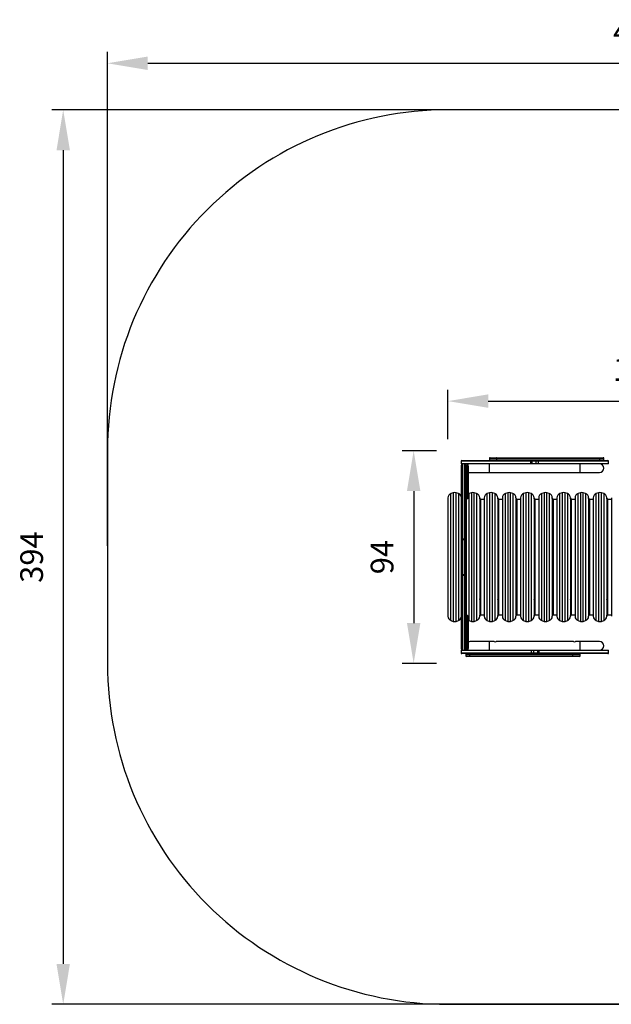
# Model space of a CAD drawing. Units: millimetres. Extents: x 276 to 789, y 921 to 1399.
# Drawn here: x 276 to 536, y 921 to 1355 of the extents above; entities that cross this region are included whole.
import ezdxf

# ---------------------------------------------------------------- set-up
doc = ezdxf.new("R2010")
doc.units = ezdxf.units.MM
doc.header["$LTSCALE"] = 50
doc.header["$PDSIZE"] = -1
doc.layers.add('strefa', color=6, linetype='Continuous')
doc.dimstyles.new('ISO-25', dxfattribs={"dimtxt": 2.5, "dimasz": 2.5, "dimexe": 1.25, "dimexo": 0.625, "dimtad": 1, "dimtxsty": 'Standard', "dimcen": 2.5, "dimadec": 0, "dimazin": 0, "dimtfac": 1, "dimtmove": 0, "dimatfit": 3, "dimfxl": 1, "dimarcsym": 0})

# ---------------------------------------------------------------- blocks, each defined once
blk = doc.blocks.new('0810')
at = {"color": 7, "linetype": 'Continuous', "lineweight": 25}
for p, q in [((482.52, 1161.46), (482.52, 1160.86)), ((482.82, 1161.76), (485.68, 1161.76)), ((485.68, 1161.76), (531.11, 1161.76)), ((485.77, 1160.86), (485.77, 1161.46)), ((531.2, 1161.46), (485.77, 1161.46)), ((531.11, 1161.76), (532.64, 1161.76)), ((531.2, 1160.86), (531.2, 1161.46)), ((532.94, 1160.86), (532.94, 1161.46)), ((470.03, 1160.26), (470.03, 1159.06)), ((500.06, 1159.06), (470.03, 1159.06)), ((470.22, 1125.47), (470.22, 1158.56)), ((470.22, 1158.56), (470.22, 1158.56)), ((470.33, 1160.56), (500.55, 1160.56)), ((471.62, 1159.06), (470.72, 1159.06)), ((472.12, 1158.56), (472.12, 1125.47)), ((472.12, 1158.56), (472.12, 1158.56)), ((472.42, 1158.57), (472.42, 1156.93)), ((472.42, 1158.57), (472.82, 1158.57)), ((472.42, 1156.93), (472.42, 1155.05)), ((472.82, 1156.93), (472.42, 1156.93)), ((472.82, 1156.93), (472.82, 1158.57)), ((472.82, 1155.05), (472.82, 1156.93)), ((473.12, 1158.27), (473.12, 1156.73)), ((485.77, 1160.86), (531.2, 1160.86)), ((504.98, 1159.06), (500.06, 1159.06)), ((500.55, 1160.56), (501.16, 1160.56)), ((500.82, 1159.06), (500.82, 1160.26)), ((501.25, 1160.26), (500.82, 1160.26)), ((501.16, 1160.56), (503.02, 1160.56)), ((501.25, 1160.26), (501.25, 1159.06)), ((503.11, 1160.26), (501.25, 1160.26)), ((503.02, 1160.56), (504.27, 1160.56)), ((503.11, 1159.06), (503.11, 1160.26)), ((503.99, 1160.26), (503.11, 1160.26)), ((503.99, 1160.26), (503.99, 1159.06)), ((504.27, 1160.56), (534.7, 1160.56)), ((535, 1159.06), (504.98, 1159.06)), ((535, 1159.06), (535, 1160.26)), ((472.42, 1155.05), (472.42, 1152.51)), ((472.42, 1155.05), (472.82, 1155.05)), ((472.82, 1152.51), (472.82, 1155.05)), ((473.12, 1156.73), (473.12, 1154.92)), ((473.12, 1154.92), (473.12, 1152.23)), ((474.02, 1155.26), (482.52, 1155.26)), ((482.52, 1155.26), (484.59, 1155.26)), ((485.44, 1155.26), (519.59, 1155.26)), ((520.44, 1155.26), (522.52, 1155.26)), ((522.52, 1155.26), (531.02, 1155.26)), ((472.42, 1152.51), (472.42, 1151.67)), ((472.82, 1152.51), (472.42, 1152.51)), ((472.82, 1151.67), (472.42, 1151.67)), ((472.82, 1151.67), (472.82, 1152.51)), ((473.12, 1152.23), (473.12, 1151.39)), ((473.12, 1151.39), (473.12, 1144.09)), ((464.22, 1144.12), (464.22, 1136.15)), ((466.58, 1146.35), (465.58, 1146.02)), ((468.85, 1146.02), (467.85, 1146.35)), ((474.58, 1146.35), (473.58, 1146.02)), ((476.85, 1146.02), (475.85, 1146.35)), ((478.22, 1144.12), (478.22, 1092)), ((480.22, 1144.12), (480.22, 1136.15)), ((482.58, 1146.35), (481.58, 1146.02)), ((484.85, 1146.02), (483.85, 1146.35)), ((486.22, 1144.12), (486.22, 1092)), ((488.22, 1144.12), (488.22, 1136.15)), ((490.58, 1146.35), (489.58, 1146.02)), ((492.85, 1146.02), (491.85, 1146.35)), ((494.22, 1144.12), (494.22, 1092)), ((496.22, 1144.12), (496.22, 1136.15)), ((498.58, 1146.35), (497.58, 1146.02)), ((500.85, 1146.02), (499.85, 1146.35)), ((502.22, 1144.12), (502.22, 1092)), ((504.22, 1144.12), (504.22, 1136.15)), ((506.58, 1146.35), (505.58, 1146.02)), ((508.85, 1146.02), (507.85, 1146.35)), ((510.22, 1144.12), (510.22, 1092)), ((512.22, 1144.12), (512.22, 1136.15)), ((514.58, 1146.35), (513.58, 1146.02)), ((516.85, 1146.02), (515.85, 1146.35)), ((518.22, 1144.12), (518.22, 1092)), ((520.22, 1144.12), (520.22, 1136.15)), ((522.58, 1146.35), (521.58, 1146.02)), ((524.85, 1146.02), (523.85, 1146.35)), ((526.22, 1144.12), (526.22, 1092)), ((528.22, 1144.12), (528.22, 1136.15)), ((530.58, 1146.35), (529.58, 1146.02)), ((532.85, 1146.02), (531.85, 1146.35)), ((534.22, 1144.12), (534.22, 1092)), ((536.22, 1144.12), (536.22, 1136.15)), ((472.22, 1143.46), (472.12, 1143.46)), ((472.22, 1143.86), (472.22, 1136.15)), ((472.42, 1143.79), (472.82, 1143.79)), ((480.22, 1143.46), (478.72, 1143.46)), ((488.22, 1143.46), (486.72, 1143.46)), ((496.22, 1143.46), (494.72, 1143.46)), ((504.22, 1143.46), (502.72, 1143.46)), ((512.22, 1143.46), (510.72, 1143.46)), ((520.22, 1143.46), (518.72, 1143.46)), ((528.22, 1143.46), (526.72, 1143.46)), ((536.22, 1143.46), (534.72, 1143.46)), ((464.22, 1136.15), (464.22, 1092)), ((472.22, 1136.15), (472.22, 1092.26)), ((480.22, 1136.15), (480.22, 1092)), ((488.22, 1136.15), (488.22, 1092)), ((496.22, 1136.15), (496.22, 1092)), ((504.22, 1136.15), (504.22, 1092)), ((512.22, 1136.15), (512.22, 1092)), ((520.22, 1136.15), (520.22, 1092)), ((528.22, 1136.15), (528.22, 1092)), ((536.22, 1136.15), (536.22, 1092)), ((470.22, 1125.37), (470.22, 1125.47)), ((470.22, 1110.75), (470.22, 1125.37)), ((471.62, 1125.97), (470.72, 1125.97)), ((470.72, 1125.77), (470.72, 1110.36)), ((470.72, 1125.77), (471.62, 1125.77)), ((471.62, 1110.36), (471.62, 1125.77)), ((472.12, 1125.47), (472.12, 1125.37)), ((472.12, 1125.37), (472.12, 1110.75)), ((470.22, 1110.65), (470.22, 1110.75)), ((470.22, 1077.57), (470.22, 1110.65)), ((470.72, 1110.36), (471.62, 1110.36)), ((470.72, 1110.15), (471.62, 1110.15)), ((472.12, 1110.75), (472.12, 1110.65)), ((472.12, 1110.65), (472.12, 1077.57)), ((472.12, 1092.66), (472.22, 1092.66)), ((472.82, 1092.34), (472.42, 1092.34)), ((473.12, 1092.04), (473.12, 1084.73)), ((478.72, 1092.66), (480.22, 1092.66)), ((486.72, 1092.66), (488.22, 1092.66)), ((494.72, 1092.66), (496.22, 1092.66)), ((502.72, 1092.66), (504.22, 1092.66)), ((510.72, 1092.66), (512.22, 1092.66)), ((518.72, 1092.66), (520.22, 1092.66)), ((526.72, 1092.66), (528.22, 1092.66)), ((534.72, 1092.66), (536.22, 1092.66)), ((465.58, 1090.11), (466.58, 1089.77)), ((467.85, 1089.77), (468.85, 1090.11)), ((473.58, 1090.11), (474.58, 1089.77)), ((475.85, 1089.77), (476.85, 1090.11)), ((481.58, 1090.11), (482.58, 1089.77)), ((483.85, 1089.77), (484.85, 1090.11)), ((489.58, 1090.11), (490.58, 1089.77)), ((491.85, 1089.77), (492.85, 1090.11)), ((497.58, 1090.11), (498.58, 1089.77)), ((499.85, 1089.77), (500.85, 1090.11)), ((505.58, 1090.11), (506.58, 1089.77)), ((507.85, 1089.77), (508.85, 1090.11)), ((513.58, 1090.11), (514.58, 1089.77)), ((515.85, 1089.77), (516.85, 1090.11)), ((521.58, 1090.11), (522.58, 1089.77)), ((523.85, 1089.77), (524.85, 1090.11)), ((529.58, 1090.11), (530.58, 1089.77)), ((531.85, 1089.77), (532.85, 1090.11)), ((472.82, 1084.46), (472.42, 1084.46)), ((472.42, 1084.46), (472.42, 1083.61)), ((472.42, 1083.61), (472.82, 1083.61)), ((472.42, 1083.61), (472.42, 1081.07)), ((472.82, 1083.61), (472.82, 1084.46)), ((472.82, 1081.07), (472.82, 1083.61)), ((473.12, 1084.73), (473.12, 1083.89)), ((473.12, 1083.89), (473.12, 1081.2)), ((472.82, 1081.07), (472.42, 1081.07)), ((472.42, 1081.07), (472.42, 1079.19)), ((472.42, 1079.19), (472.82, 1079.19)), ((472.42, 1079.19), (472.42, 1077.55)), ((472.82, 1079.19), (472.82, 1081.07)), ((472.82, 1077.55), (472.82, 1079.19)), ((473.12, 1081.2), (473.12, 1079.39)), ((473.12, 1079.39), (473.12, 1077.85)), ((482.52, 1080.86), (474.02, 1080.86)), ((484.59, 1080.86), (482.52, 1080.86)), ((519.59, 1080.86), (485.44, 1080.86)), ((522.52, 1080.86), (520.44, 1080.86)), ((531.02, 1080.86), (522.52, 1080.86)), ((470.03, 1077.06), (470.03, 1075.86)), ((470.03, 1077.06), (500.06, 1077.06)), ((470.22, 1077.56), (470.22, 1077.57)), ((500.77, 1075.56), (470.33, 1075.56)), ((470.72, 1077.07), (471.62, 1077.07)), ((472.09, 1075.26), (472.09, 1074.66)), ((472.12, 1077.57), (472.12, 1077.56)), ((472.82, 1077.55), (472.42, 1077.55)), ((519.27, 1075.26), (473.84, 1075.26)), ((473.84, 1074.66), (473.84, 1075.26)), ((473.84, 1074.66), (519.27, 1074.66)), ((500.06, 1077.06), (504.98, 1077.06)), ((502.01, 1075.56), (500.77, 1075.56)), ((501.05, 1075.86), (501.05, 1077.06)), ((501.05, 1075.86), (501.92, 1075.86)), ((501.92, 1077.06), (501.92, 1075.86)), ((501.92, 1075.86), (503.78, 1075.86)), ((503.87, 1075.56), (502.01, 1075.56)), ((503.78, 1075.86), (503.78, 1077.06)), ((503.78, 1075.86), (504.21, 1075.86)), ((504.49, 1075.56), (503.87, 1075.56)), ((504.21, 1077.06), (504.21, 1075.86)), ((534.7, 1075.56), (504.49, 1075.56)), ((504.98, 1077.06), (535, 1077.06)), ((519.27, 1074.66), (519.27, 1075.26)), ((522.52, 1074.66), (522.52, 1075.26)), ((535, 1075.86), (535, 1077.06)), ((473.93, 1074.36), (472.39, 1074.36)), ((519.36, 1074.36), (473.93, 1074.36)), ((522.22, 1074.36), (519.36, 1074.36))]:
    blk.add_line(p, q, dxfattribs=at)
at = {"color": 8, "linetype": 'Continuous', "lineweight": 25}
for p, q in [((485.77, 1161.46), (482.52, 1161.46)), ((532.94, 1161.46), (531.2, 1161.46)), ((500.82, 1160.26), (470.03, 1160.26)), ((470.72, 1159.06), (470.72, 1125.97)), ((470.72, 1159.06), (470.72, 1159.06)), ((471.62, 1125.97), (471.62, 1159.06)), ((471.62, 1159.06), (471.62, 1159.06)), ((482.52, 1160.86), (485.77, 1160.86)), ((482.52, 1155.26), (482.52, 1159.06)), ((535, 1160.26), (503.99, 1160.26)), ((522.52, 1155.26), (522.52, 1159.06)), ((531.2, 1160.86), (532.94, 1160.86)), ((472.42, 1151.67), (472.42, 1143.79)), ((472.82, 1143.79), (472.82, 1151.67)), ((465.58, 1097.93), (465.58, 1146.02)), ((466.58, 1146.35), (466.58, 1089.77)), ((467.85, 1089.77), (467.85, 1146.35)), ((468.85, 1146.02), (468.85, 1090.11)), ((473.58, 1097.93), (473.58, 1146.02)), ((474.58, 1146.35), (474.58, 1089.77)), ((475.85, 1089.77), (475.85, 1146.35)), ((476.85, 1146.02), (476.85, 1090.11)), ((481.58, 1097.93), (481.58, 1146.02)), ((482.58, 1146.35), (482.58, 1089.77)), ((483.85, 1089.77), (483.85, 1146.35)), ((484.85, 1146.02), (484.85, 1090.11)), ((489.58, 1097.93), (489.58, 1146.02)), ((490.58, 1146.35), (490.58, 1089.77)), ((491.85, 1089.77), (491.85, 1146.35)), ((492.85, 1146.02), (492.85, 1090.11)), ((497.58, 1097.93), (497.58, 1146.02)), ((498.58, 1146.35), (498.58, 1089.77)), ((499.85, 1089.77), (499.85, 1146.35)), ((500.85, 1146.02), (500.85, 1090.11)), ((505.58, 1097.93), (505.58, 1146.02)), ((506.58, 1146.35), (506.58, 1089.77)), ((507.85, 1089.77), (507.85, 1146.35)), ((508.85, 1146.02), (508.85, 1090.11)), ((513.58, 1097.93), (513.58, 1146.02)), ((514.58, 1146.35), (514.58, 1089.77)), ((515.85, 1089.77), (515.85, 1146.35)), ((516.85, 1146.02), (516.85, 1090.11)), ((521.58, 1097.93), (521.58, 1146.02)), ((522.58, 1146.35), (522.58, 1089.77)), ((523.85, 1089.77), (523.85, 1146.35)), ((524.85, 1146.02), (524.85, 1090.11)), ((529.58, 1097.93), (529.58, 1146.02)), ((530.58, 1146.35), (530.58, 1089.77)), ((531.85, 1089.77), (531.85, 1146.35)), ((532.85, 1146.02), (532.85, 1090.11)), ((478.72, 1099.77), (478.72, 1143.46)), ((486.72, 1099.77), (486.72, 1143.46)), ((494.72, 1099.77), (494.72, 1143.46)), ((502.72, 1099.77), (502.72, 1143.46)), ((510.72, 1099.77), (510.72, 1143.46)), ((518.72, 1099.77), (518.72, 1143.46)), ((526.72, 1099.77), (526.72, 1143.46)), ((534.72, 1099.77), (534.72, 1143.46)), ((470.72, 1125.97), (470.72, 1125.77)), ((471.62, 1125.77), (471.62, 1125.97)), ((470.72, 1110.36), (470.72, 1110.15)), ((470.72, 1110.15), (470.72, 1077.07)), ((471.62, 1110.15), (471.62, 1110.36)), ((471.62, 1077.07), (471.62, 1110.15)), ((465.58, 1090.11), (465.58, 1097.93)), ((473.58, 1090.11), (473.58, 1097.93)), ((478.72, 1092.66), (478.72, 1099.77)), ((481.58, 1090.11), (481.58, 1097.93)), ((486.72, 1092.66), (486.72, 1099.77)), ((489.58, 1090.11), (489.58, 1097.93)), ((494.72, 1092.66), (494.72, 1099.77)), ((497.58, 1090.11), (497.58, 1097.93)), ((502.72, 1092.66), (502.72, 1099.77)), ((505.58, 1090.11), (505.58, 1097.93)), ((510.72, 1092.66), (510.72, 1099.77)), ((513.58, 1090.11), (513.58, 1097.93)), ((518.72, 1092.66), (518.72, 1099.77)), ((521.58, 1090.11), (521.58, 1097.93)), ((526.72, 1092.66), (526.72, 1099.77)), ((529.58, 1090.11), (529.58, 1097.93)), ((534.72, 1092.66), (534.72, 1099.77)), ((472.42, 1092.34), (472.42, 1084.46)), ((472.82, 1084.46), (472.82, 1092.34)), ((482.52, 1077.06), (482.52, 1080.86)), ((522.52, 1077.06), (522.52, 1080.86)), ((470.03, 1075.86), (501.05, 1075.86)), ((470.72, 1077.07), (470.72, 1077.06)), ((471.62, 1077.06), (471.62, 1077.07)), ((473.84, 1075.26), (472.09, 1075.26)), ((472.09, 1074.66), (473.84, 1074.66)), ((504.21, 1075.86), (535, 1075.86)), ((522.52, 1075.26), (519.27, 1075.26)), ((519.27, 1074.66), (522.52, 1074.66))]:
    blk.add_line(p, q, dxfattribs=at)
at = {"color": 7, "linetype": 'Continuous', "lineweight": 25, "flags": 128}
for points in [[(485.77, 1161.46), (485.77, 1161.52), (485.76, 1161.58), (485.75, 1161.63), (485.74, 1161.67), (485.73, 1161.71), (485.71, 1161.74), (485.7, 1161.76), (485.68, 1161.76)], [(531.2, 1161.46), (531.19, 1161.52), (531.19, 1161.58), (531.18, 1161.63), (531.17, 1161.67), (531.16, 1161.71), (531.14, 1161.74), (531.12, 1161.76), (531.11, 1161.76)], [(485.77, 1160.86), (485.77, 1160.8), (485.76, 1160.75), (485.75, 1160.7), (485.74, 1160.65), (485.73, 1160.61), (485.71, 1160.59), (485.7, 1160.57), (485.68, 1160.56)], [(501.16, 1160.56), (501.18, 1160.56), (501.2, 1160.54), (501.21, 1160.51), (501.23, 1160.47), (501.24, 1160.43), (501.25, 1160.38), (501.25, 1160.32), (501.25, 1160.26)], [(503.02, 1160.56), (503.04, 1160.56), (503.06, 1160.54), (503.07, 1160.51), (503.09, 1160.47), (503.1, 1160.43), (503.11, 1160.38), (503.11, 1160.32), (503.11, 1160.26)], [(531.2, 1160.86), (531.19, 1160.8), (531.19, 1160.75), (531.18, 1160.7), (531.17, 1160.65), (531.16, 1160.61), (531.14, 1160.59), (531.12, 1160.57), (531.11, 1160.56)], [(472.42, 1155.05), (472.36, 1155.05), (472.3, 1155.04), (472.25, 1155.03), (472.21, 1155.01), (472.17, 1154.99), (472.14, 1154.97), (472.12, 1154.95), (472.12, 1154.92)], [(473.12, 1154.92), (473.11, 1154.95), (473.09, 1154.97), (473.07, 1154.99), (473.03, 1155.01), (472.98, 1155.03), (472.93, 1155.04), (472.88, 1155.05), (472.82, 1155.05)], [(473.58, 1146.02), (473.33, 1145.91), (473.12, 1145.79)], [(473.12, 1090.33), (473.33, 1090.21), (473.58, 1090.11)], [(472.12, 1081.2), (472.12, 1081.18), (472.14, 1081.15), (472.17, 1081.13), (472.21, 1081.11), (472.25, 1081.09), (472.3, 1081.08), (472.36, 1081.08), (472.42, 1081.07)], [(472.82, 1081.07), (472.88, 1081.08), (472.93, 1081.08), (472.98, 1081.09), (473.03, 1081.11), (473.07, 1081.13), (473.09, 1081.15), (473.11, 1081.18), (473.12, 1081.2)], [(473.93, 1075.56), (473.91, 1075.56), (473.89, 1075.54), (473.88, 1075.51), (473.86, 1075.47), (473.85, 1075.43), (473.84, 1075.38), (473.84, 1075.32), (473.84, 1075.26)], [(473.93, 1074.36), (473.91, 1074.37), (473.89, 1074.39), (473.88, 1074.41), (473.86, 1074.45), (473.85, 1074.5), (473.84, 1074.55), (473.84, 1074.6), (473.84, 1074.66)], [(502.01, 1075.56), (502, 1075.57), (501.98, 1075.59), (501.96, 1075.61), (501.95, 1075.65), (501.94, 1075.7), (501.93, 1075.75), (501.92, 1075.8), (501.92, 1075.86)], [(503.87, 1075.56), (503.86, 1075.57), (503.84, 1075.59), (503.82, 1075.61), (503.81, 1075.65), (503.8, 1075.7), (503.79, 1075.75), (503.78, 1075.8), (503.78, 1075.86)], [(519.36, 1075.56), (519.34, 1075.56), (519.32, 1075.54), (519.31, 1075.51), (519.29, 1075.47), (519.28, 1075.43), (519.27, 1075.38), (519.27, 1075.32), (519.27, 1075.26)], [(519.36, 1074.36), (519.34, 1074.37), (519.32, 1074.39), (519.31, 1074.41), (519.29, 1074.45), (519.28, 1074.5), (519.27, 1074.55), (519.27, 1074.6), (519.27, 1074.66)]]:
    blk.add_lwpolyline(points, dxfattribs=at)
at = {"color": 7, "linetype": 'Continuous', "lineweight": 25}
for centre, radius, start, end in [((482.82, 1161.46), 0.3, 90, 180), ((532.64, 1161.46), 0.3, 0, 90), ((470.33, 1160.26), 0.3, 90, 180), ((470.72, 1158.56), 0.5, 89.9987, 179.9972), ((471.62, 1158.56), 0.5, 0.0015, 90.0026), ((472.42, 1158.27), 0.3, 90, 180), ((472.38, 1156.67), 0.266, 81.112, 166.712), ((474.02, 1157.16), 1.9, 90, 132.1572), ((472.82, 1158.27), 0.3, 0, 90), ((472.86, 1156.67), 0.266, 13.288, 98.888), ((482.82, 1160.86), 0.3, 180, 270), ((500.53, 1160.27), 0.289, 357.841, 87.6639), ((504.28, 1160.27), 0.291, 91.8717, 181.7584), ((531.02, 1157.16), 1.9, 270, 90), ((532.64, 1160.86), 0.3, 270, 0), ((534.7, 1160.26), 0.3, 0, 90), ((474.02, 1157.16), 1.9, 241.7263, 270), ((472.41, 1152.22), 0.292, 88.4451, 178.3541), ((472.41, 1151.38), 0.289, 87.7652, 177.5739), ((472.83, 1152.22), 0.292, 1.6459, 91.5549), ((472.83, 1151.38), 0.289, 2.4261, 92.2348), ((466.22, 1144.12), 2, 108.4349, 180), ((467.22, 1144.45), 2, 71.5651, 108.4349), ((468.22, 1144.12), 2, 360, 71.5651), ((472.42, 1144.09), 0.3, 180, 270), ((472.82, 1144.09), 0.3, 270, 0), ((475.22, 1144.45), 2, 71.5651, 108.4349), ((476.22, 1144.12), 2, 360, 71.5651), ((482.22, 1144.12), 2, 108.4349, 180), ((483.22, 1144.45), 2, 71.5651, 108.4349), ((484.22, 1144.12), 2, 360, 71.5651), ((490.22, 1144.12), 2, 108.4349, 180), ((491.22, 1144.45), 2, 71.5651, 108.4349), ((492.22, 1144.12), 2, 360, 71.5651), ((498.22, 1144.12), 2, 108.4349, 180), ((499.22, 1144.45), 2, 71.5651, 108.4349), ((500.22, 1144.12), 2, 360, 71.5651), ((506.22, 1144.12), 2, 108.4349, 180), ((507.22, 1144.45), 2, 71.5651, 108.4349), ((508.22, 1144.12), 2, 360, 71.5651), ((514.22, 1144.12), 2, 108.4349, 180), ((515.22, 1144.45), 2, 71.5651, 108.4349), ((516.22, 1144.12), 2, 360, 71.5651), ((522.22, 1144.12), 2, 108.4349, 180), ((523.22, 1144.45), 2, 71.5651, 108.4349), ((524.22, 1144.12), 2, 360, 71.5651), ((530.22, 1144.12), 2, 108.4349, 180), ((531.22, 1144.45), 2, 71.5651, 108.4349), ((532.22, 1144.12), 2, 360, 71.5651), ((470.72, 1125.47), 0.5, 90, 180), ((470.67, 1125.31), 0.457, 84.1965, 172.6785), ((471.62, 1125.47), 0.5, 0, 90), ((471.66, 1125.31), 0.457, 7.32, 95.8049), ((470.67, 1110.81), 0.457, 187.3216, 275.8034), ((470.72, 1110.65), 0.5, 180, 270), ((471.66, 1110.81), 0.457, 264.1951, 352.6798), ((471.62, 1110.65), 0.5, 270, 0), ((466.22, 1092), 2, 180, 251.5651), ((468.22, 1092), 2, 288.4349, 0), ((472.42, 1092.04), 0.3, 90, 180), ((472.82, 1092.04), 0.3, 0, 90), ((476.22, 1092), 2, 288.4349, 0), ((482.22, 1092), 2, 180, 251.5651), ((484.22, 1092), 2, 288.4349, 0), ((490.22, 1092), 2, 180, 251.5651), ((492.22, 1092), 2, 288.4349, 0), ((498.22, 1092), 2, 180, 251.5651), ((500.22, 1092), 2, 288.4349, 0), ((506.22, 1092), 2, 180, 251.5651), ((508.22, 1092), 2, 288.4349, 0), ((514.22, 1092), 2, 180, 251.5651), ((516.22, 1092), 2, 288.4349, 0), ((522.22, 1092), 2, 180, 251.5651), ((524.22, 1092), 2, 288.4349, 0), ((530.22, 1092), 2, 180, 251.5651), ((532.22, 1092), 2, 288.4349, 0), ((467.22, 1091.67), 2, 251.5651, 288.4349), ((475.22, 1091.67), 2, 251.5651, 288.4349), ((483.22, 1091.67), 2, 251.5651, 288.4349), ((491.22, 1091.67), 2, 251.5651, 288.4349), ((499.22, 1091.67), 2, 251.5651, 288.4349), ((507.22, 1091.67), 2, 251.5651, 288.4349), ((515.22, 1091.67), 2, 251.5651, 288.4349), ((523.22, 1091.67), 2, 251.5651, 288.4349), ((531.22, 1091.67), 2, 251.5651, 288.4349), ((472.41, 1084.75), 0.289, 182.4264, 272.2346), ((472.41, 1083.9), 0.292, 181.6461, 271.5546), ((472.83, 1084.75), 0.289, 267.7654, 357.5736), ((472.83, 1083.9), 0.292, 268.4454, 358.3539), ((472.38, 1079.46), 0.266, 193.2883, 278.8877), ((472.86, 1079.46), 0.266, 261.1123, 346.7117), ((474.02, 1078.96), 1.9, 90, 118.2737), ((485.02, 1082.74), 1.92, 257.2287, 282.6026), ((520.02, 1082.74), 1.92, 257.2279, 282.6035), ((531.02, 1078.96), 1.9, 270, 90), ((470.33, 1075.86), 0.3, 180, 270), ((470.72, 1077.57), 0.5, 180.0028, 270.0013), ((471.62, 1077.57), 0.5, 269.9974, 359.9985), ((472.39, 1075.26), 0.3, 90, 180), ((472.39, 1074.66), 0.3, 180, 270), ((472.42, 1077.85), 0.3, 180, 270), ((472.42, 1077.85), 0.3, 180, 270), ((474.02, 1078.96), 1.9, 227.8433, 270), ((472.82, 1077.85), 0.3, 270, 360), ((472.82, 1077.85), 0.3, 270, 0), ((500.76, 1075.85), 0.291, 271.8726, 1.7569), ((504.5, 1075.85), 0.289, 177.8404, 267.6646), ((522.22, 1075.26), 0.3, 0, 90), ((522.22, 1074.66), 0.3, 270, 0), ((534.7, 1075.86), 0.3, 270, 0)]:
    blk.add_arc(centre, radius, start, end, dxfattribs=at)
for points, knots in [([(484.59, 1155.26), (484.6, 1155.26), (484.61, 1155.27), (484.68, 1155.28), (484.78, 1155.3), (484.92, 1155.31), (485.06, 1155.31), (485.2, 1155.3), (485.32, 1155.29), (485.4, 1155.27), (485.44, 1155.26), (485.44, 1155.26), (485.44, 1155.26)], [0, 0, 0, 0, 0.1055723, 0.211086, 0.3181803, 0.4264946, 0.5330388, 0.6375627, 0.7429706, 0.8507608, 0.958775, 1, 1, 1, 1]), ([(519.59, 1155.26), (519.6, 1155.26), (519.61, 1155.27), (519.68, 1155.28), (519.78, 1155.3), (519.92, 1155.31), (520.06, 1155.31), (520.2, 1155.3), (520.32, 1155.29), (520.4, 1155.27), (520.44, 1155.26), (520.44, 1155.26), (520.44, 1155.26)], [0, 0, 0, 0, 0.105573, 0.211085, 0.318181, 0.426495, 0.533035, 0.637559, 0.742971, 0.850761, 0.958775, 1, 1, 1, 1]), ([(478.72, 1143.47), (478.69, 1143.47), (478.6, 1143.47), (478.47, 1143.52), (478.33, 1143.62), (478.24, 1143.78), (478.22, 1143.9), (478.22, 1143.96)], [0, 0, 0, 0, 0.119583, 0.320264, 0.530209, 0.774364, 1, 1, 1, 1]), ([(486.72, 1143.47), (486.69, 1143.47), (486.6, 1143.47), (486.47, 1143.52), (486.33, 1143.62), (486.24, 1143.78), (486.22, 1143.9), (486.22, 1143.96)], [0, 0, 0, 0, 0.119576, 0.320264, 0.530208, 0.774364, 1, 1, 1, 1]), ([(494.72, 1143.47), (494.69, 1143.47), (494.6, 1143.47), (494.47, 1143.52), (494.33, 1143.62), (494.24, 1143.78), (494.22, 1143.9), (494.22, 1143.96)], [0, 0, 0, 0, 0.119576, 0.320257, 0.530208, 0.774364, 1, 1, 1, 1]), ([(502.72, 1143.47), (502.69, 1143.47), (502.6, 1143.47), (502.47, 1143.52), (502.33, 1143.62), (502.24, 1143.78), (502.22, 1143.9), (502.22, 1143.96)], [0, 0, 0, 0, 0.11958, 0.32026, 0.530209, 0.774363, 1, 1, 1, 1]), ([(510.72, 1143.47), (510.69, 1143.47), (510.6, 1143.47), (510.47, 1143.52), (510.33, 1143.62), (510.24, 1143.78), (510.22, 1143.9), (510.22, 1143.96)], [0, 0, 0, 0, 0.119576, 0.320261, 0.530206, 0.774363, 1, 1, 1, 1]), ([(518.72, 1143.47), (518.69, 1143.47), (518.6, 1143.47), (518.47, 1143.52), (518.33, 1143.62), (518.24, 1143.78), (518.22, 1143.9), (518.22, 1143.96)], [0, 0, 0, 0, 0.11958, 0.32026, 0.530208, 0.774364, 1, 1, 1, 1]), ([(526.72, 1143.47), (526.69, 1143.47), (526.6, 1143.47), (526.47, 1143.52), (526.33, 1143.62), (526.24, 1143.78), (526.22, 1143.9), (526.22, 1143.96)], [0, 0, 0, 0, 0.119576, 0.320261, 0.530206, 0.774363, 1, 1, 1, 1]), ([(534.72, 1143.47), (534.69, 1143.47), (534.6, 1143.47), (534.47, 1143.52), (534.33, 1143.62), (534.24, 1143.78), (534.22, 1143.9), (534.22, 1143.96)], [0, 0, 0, 0, 0.119578, 0.320261, 0.530207, 0.774364, 1, 1, 1, 1]), ([(478.22, 1099.41), (478.23, 1099.47), (478.24, 1099.57), (478.38, 1099.69), (478.55, 1099.76), (478.66, 1099.77), (478.72, 1099.77)], [0, 0, 0, 0, 0.270258, 0.562429, 0.789731, 1, 1, 1, 1]), ([(486.22, 1099.41), (486.23, 1099.47), (486.24, 1099.57), (486.38, 1099.69), (486.55, 1099.76), (486.66, 1099.77), (486.72, 1099.77)], [0, 0, 0, 0, 0.270258, 0.562429, 0.789738, 1, 1, 1, 1]), ([(494.22, 1099.41), (494.23, 1099.47), (494.24, 1099.57), (494.38, 1099.69), (494.55, 1099.76), (494.66, 1099.77), (494.72, 1099.77)], [0, 0, 0, 0, 0.270258, 0.562429, 0.789738, 1, 1, 1, 1]), ([(502.22, 1099.41), (502.23, 1099.47), (502.24, 1099.57), (502.38, 1099.69), (502.55, 1099.76), (502.66, 1099.77), (502.72, 1099.77)], [0, 0, 0, 0, 0.27026, 0.562429, 0.789735, 1, 1, 1, 1]), ([(510.22, 1099.41), (510.23, 1099.47), (510.24, 1099.57), (510.38, 1099.69), (510.55, 1099.76), (510.66, 1099.77), (510.72, 1099.77)], [0, 0, 0, 0, 0.2702587, 0.5624296, 0.7897349, 1, 1, 1, 1]), ([(518.22, 1099.41), (518.23, 1099.47), (518.24, 1099.57), (518.38, 1099.69), (518.55, 1099.76), (518.66, 1099.77), (518.72, 1099.77)], [0, 0, 0, 0, 0.270259, 0.562429, 0.789738, 1, 1, 1, 1]), ([(526.22, 1099.41), (526.23, 1099.47), (526.24, 1099.57), (526.38, 1099.69), (526.55, 1099.76), (526.66, 1099.77), (526.72, 1099.77)], [0, 0, 0, 0, 0.2702587, 0.5624296, 0.7897349, 1, 1, 1, 1]), ([(534.22, 1099.41), (534.23, 1099.47), (534.24, 1099.57), (534.38, 1099.69), (534.55, 1099.76), (534.66, 1099.77), (534.72, 1099.77)], [0, 0, 0, 0, 0.270259, 0.56243, 0.789736, 1, 1, 1, 1]), ([(478.22, 1092.16), (478.22, 1092.21), (478.23, 1092.32), (478.3, 1092.46), (478.43, 1092.58), (478.57, 1092.65), (478.68, 1092.66), (478.72, 1092.66)], [0, 0, 0, 0, 0.190143, 0.395252, 0.605872, 0.845797, 1, 1, 1, 1]), ([(486.22, 1092.16), (486.22, 1092.21), (486.23, 1092.32), (486.3, 1092.46), (486.43, 1092.58), (486.57, 1092.65), (486.68, 1092.66), (486.72, 1092.66)], [0, 0, 0, 0, 0.190142, 0.395249, 0.605867, 0.845791, 1, 1, 1, 1]), ([(494.22, 1092.16), (494.22, 1092.21), (494.23, 1092.32), (494.3, 1092.46), (494.43, 1092.58), (494.57, 1092.65), (494.68, 1092.66), (494.72, 1092.66)], [0, 0, 0, 0, 0.190144, 0.395252, 0.605866, 0.845798, 1, 1, 1, 1]), ([(502.22, 1092.16), (502.22, 1092.21), (502.23, 1092.32), (502.3, 1092.46), (502.43, 1092.58), (502.57, 1092.65), (502.68, 1092.66), (502.72, 1092.66)], [0, 0, 0, 0, 0.190144, 0.395252, 0.605869, 0.845797, 1, 1, 1, 1]), ([(510.22, 1092.16), (510.22, 1092.21), (510.23, 1092.32), (510.3, 1092.46), (510.43, 1092.58), (510.57, 1092.65), (510.68, 1092.66), (510.72, 1092.66)], [0, 0, 0, 0, 0.190143, 0.395251, 0.605867, 0.845798, 1, 1, 1, 1]), ([(518.22, 1092.16), (518.22, 1092.21), (518.23, 1092.32), (518.3, 1092.46), (518.43, 1092.58), (518.57, 1092.65), (518.68, 1092.66), (518.72, 1092.66)], [0, 0, 0, 0, 0.190144, 0.395252, 0.605869, 0.845797, 1, 1, 1, 1]), ([(526.22, 1092.16), (526.22, 1092.21), (526.23, 1092.32), (526.3, 1092.46), (526.43, 1092.58), (526.57, 1092.65), (526.68, 1092.66), (526.72, 1092.66)], [0, 0, 0, 0, 0.190143, 0.395253, 0.605867, 0.845798, 1, 1, 1, 1]), ([(534.22, 1092.16), (534.22, 1092.21), (534.23, 1092.32), (534.3, 1092.46), (534.43, 1092.58), (534.57, 1092.65), (534.68, 1092.66), (534.72, 1092.66)], [0, 0, 0, 0, 0.190143, 0.395251, 0.605868, 0.845796, 1, 1, 1, 1])]:
    blk.add_open_spline(points, degree=3, knots=knots, dxfattribs=at)
blk = doc.blocks.new('*D6')
at = {"layer": 'Defpoints', "color": 0}
for p in [(782.41, 1335.37), (314.22, 1118.06), (782.41, 1118.06)]:
    blk.add_point(p, dxfattribs=at)
at = {"layer": 'strefa', "color": 0, "lineweight": -2}
for p, q in [((314.22, 1123.06), (314.22, 1340.37)), ((782.41, 1123.06), (782.41, 1340.37)), ((332, 1335.37), (764.63, 1335.37))]:
    blk.add_line(p, q, dxfattribs=at)
at = {"layer": 'strefa', "color": 0}
for points in [[(332, 1338.33), (332, 1332.41), (314.22, 1335.37)], [(764.63, 1332.41), (764.63, 1338.33), (782.41, 1335.37)]]:
    blk.add_solid(points, dxfattribs=at)
at = {"layer": 'strefa', "color": 0, "insert": (548.31, 1347.99), "char_height": 10, "attachment_point": 5}
blk.add_mtext('468', dxfattribs=at)
blk = doc.blocks.new('*D7')
at = {"layer": 'Defpoints', "color": 0}
for p in [(548.31, 1314.88), (294.75, 921.25), (548.31, 921.25)]:
    blk.add_point(p, dxfattribs=at)
at = {"layer": 'strefa', "color": 0, "lineweight": -2}
for p, q in [((543.31, 1314.88), (289.75, 1314.88)), ((294.75, 1297.1), (294.75, 939.03)), ((543.31, 921.25), (289.75, 921.25))]:
    blk.add_line(p, q, dxfattribs=at)
at = {"layer": 'strefa', "color": 0}
for points in [[(297.71, 1297.1), (291.79, 1297.1), (294.75, 1314.88)], [(291.79, 939.03), (297.71, 939.03), (294.75, 921.25)]]:
    blk.add_solid(points, dxfattribs=at)
at = {"layer": 'strefa', "color": 0, "insert": (282.13, 1118.06), "char_height": 10, "attachment_point": 5, "rotation": 90}
blk.add_mtext('394', dxfattribs=at)
blk = doc.blocks.new('*D8')
at = {"layer": 'Defpoints', "color": 0}
for p in [(632.41, 1186.7), (464.22, 1164.88), (632.41, 1164.88)]:
    blk.add_point(p, dxfattribs=at)
at = {"layer": 'strefa', "color": 0, "lineweight": -2}
for p, q in [((464.22, 1169.88), (464.22, 1191.7)), ((632.41, 1169.88), (632.41, 1191.7)), ((482, 1186.7), (614.63, 1186.7))]:
    blk.add_line(p, q, dxfattribs=at)
at = {"layer": 'strefa', "color": 0}
for points in [[(482, 1189.67), (482, 1183.74), (464.22, 1186.7)], [(614.63, 1183.74), (614.63, 1189.67), (632.41, 1186.7)]]:
    blk.add_solid(points, dxfattribs=at)
at = {"layer": 'strefa', "color": 0, "insert": (548.31, 1199.32), "char_height": 10, "attachment_point": 5}
blk.add_mtext('168', dxfattribs=at)
blk = doc.blocks.new('*D9')
at = {"layer": 'Defpoints', "color": 0}
for p in [(464.22, 1164.88), (449.14, 1071.25), (464.22, 1071.25)]:
    blk.add_point(p, dxfattribs=at)
at = {"layer": 'strefa', "color": 0, "lineweight": -2}
for p, q in [((459.22, 1164.88), (444.14, 1164.88)), ((449.14, 1147.1), (449.14, 1089.03)), ((459.22, 1071.25), (444.14, 1071.25))]:
    blk.add_line(p, q, dxfattribs=at)
at = {"layer": 'strefa', "color": 0}
for points in [[(452.1, 1147.1), (446.17, 1147.1), (449.14, 1164.88)], [(446.17, 1089.03), (452.1, 1089.03), (449.14, 1071.25)]]:
    blk.add_solid(points, dxfattribs=at)
at = {"layer": 'strefa', "color": 0, "insert": (436.52, 1118.06), "char_height": 10, "attachment_point": 5, "rotation": 90}
blk.add_mtext('94', dxfattribs=at)

msp = doc.modelspace()

# ---------------------------------------------------------------- linework, layer by layer
at = {"layer": 'strefa', "color": 0}
msp.add_lwpolyline([(314.22, 1164.88), (314.22, 1071.25, 0.414214), (464.22, 921.25), (632.41, 921.25, 0.414214), (782.41, 1071.25), (782.41, 1164.88, 0.414214), (632.41, 1314.88), (464.22, 1314.88, 0.414214)], format="xyb", close=True, dxfattribs=at)

# ---------------------------------------------------------------- block references
msp.add_blockref('0810', (0, 0))

# ---------------------------------------------------------------- dimensions: what is measured, and where the dimension line sits
for base, p1, p2, picture, middle in [((782.41, 1335.37), (314.22, 1118.06), (782.41, 1118.06), '*D6', (548.31, 1347.99)), ((632.41, 1186.7), (464.22, 1164.88), (632.41, 1164.88), '*D8', (548.31, 1199.32))]:
    dim = msp.add_linear_dim(base=base, p1=p1, p2=p2, dimstyle='ISO-25', override={"dimtxt": 10, "dimasz": 17.78, "dimexe": 5, "dimexo": 5, "dimgap": 7.62, "dimdec": 0, "dimlfac": 1, "dimzin": 1, "dimadec": 2, "dimtzin": 1}, dxfattribs=at)
    dim.commit()
    dim.dimension.update_dxf_attribs({"geometry": picture, "text_midpoint": middle})
for base, p1, p2, picture, middle in [((294.75, 921.25), (548.31, 1314.88), (548.31, 921.25), '*D7', (282.13, 1118.06)), ((449.14, 1071.25), (464.22, 1164.88), (464.22, 1071.25), '*D9', (436.52, 1118.06))]:
    dim = msp.add_linear_dim(base=base, p1=p1, p2=p2, angle=90, dimstyle='ISO-25', override={"dimtxt": 10, "dimasz": 17.78, "dimexe": 5, "dimexo": 5, "dimgap": 7.62, "dimdec": 0, "dimlfac": 1, "dimzin": 1, "dimadec": 2, "dimtzin": 1}, dxfattribs=at)
    dim.commit()
    dim.dimension.update_dxf_attribs({"geometry": picture, "text_midpoint": middle})

doc.saveas('drawing.dxf')
